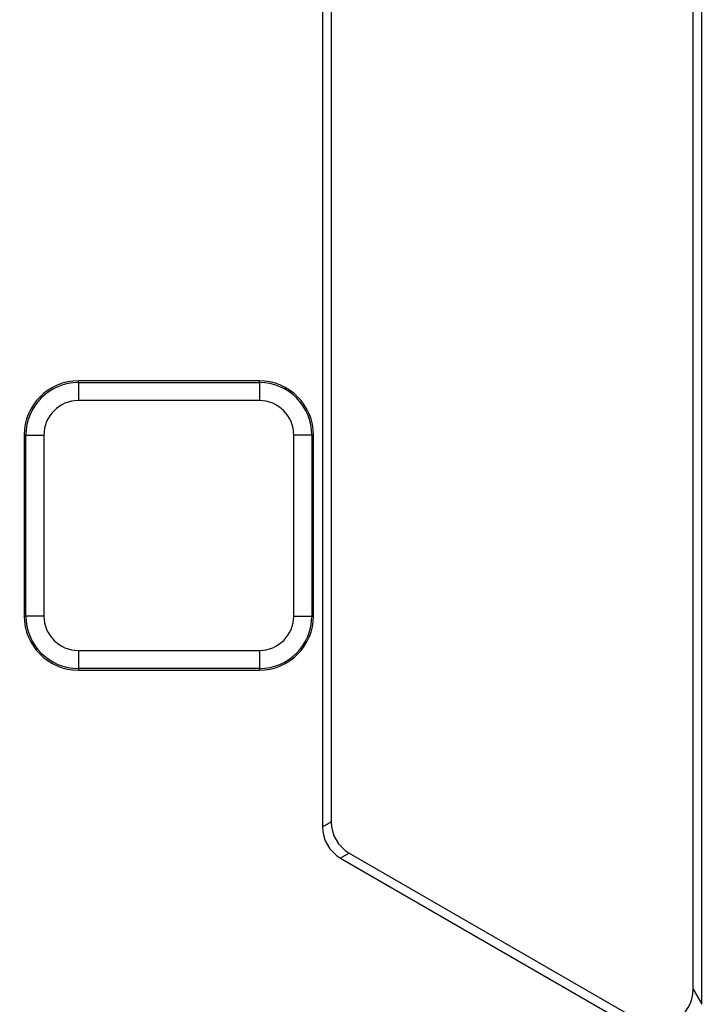
# Model space of a CAD drawing. Units: millimetres. Extents: x 8 to 418, y 1 to 291.
# Drawn here: x 131 to 139, y 200 to 211 of the extents above; entities that cross this region are included whole.
import ezdxf

# ---------------------------------------------------------------- set-up
doc = ezdxf.new("R2010")
doc.units = ezdxf.units.MM

msp = doc.modelspace()

# ---------------------------------------------------------------- linework, layer by layer
at = {"color": 7, "linetype": 'Continuous', "lineweight": 25}
for p, q in [((134.607417, 232.555764), (134.607417, 201.839789)), ((134.703655, 232.441911), (134.703655, 201.895352)), ((138.807417, 199.875041), (138.807417, 231.880308)), ((138.71118, 200.041729), (138.71118, 231.8036)), ((133.907417, 206.779028), (131.903417, 206.779028)), ((131.903417, 206.760006), (131.903417, 206.779028)), ((131.903417, 206.760006), (131.903417, 206.560767)), ((131.903417, 206.760006), (133.907417, 206.760006)), ((133.907417, 206.760006), (133.907417, 206.779028)), ((133.907417, 206.760006), (133.907417, 206.560767)), ((133.907417, 206.560767), (131.903417, 206.560767)), ((131.32244, 206.179028), (131.303417, 206.179028)), ((131.303417, 206.179028), (131.303417, 204.175028)), ((131.32244, 206.179028), (131.521679, 206.179028)), ((131.32244, 204.175028), (131.32244, 206.179028)), ((131.521679, 206.179028), (131.521679, 204.175028)), ((134.289156, 204.175028), (134.289156, 206.179028)), ((134.488395, 206.179028), (134.289156, 206.179028)), ((134.488395, 206.179028), (134.488395, 204.175028)), ((134.488395, 206.179028), (134.507417, 206.179028)), ((134.507417, 204.175028), (134.507417, 206.179028)), ((131.32244, 204.175028), (131.303417, 204.175028)), ((131.521679, 204.175028), (131.32244, 204.175028)), ((134.289156, 204.175028), (134.488395, 204.175028)), ((134.488395, 204.175028), (134.507417, 204.175028)), ((131.903417, 203.79329), (131.903417, 203.594051)), ((131.903417, 203.79329), (133.907417, 203.79329)), ((133.907417, 203.79329), (133.907417, 203.594051)), ((133.907417, 203.594051), (131.903417, 203.594051)), ((131.903417, 203.594051), (131.903417, 203.575028)), ((131.903417, 203.575028), (133.907417, 203.575028)), ((133.907417, 203.594051), (133.907417, 203.575028)), ((134.607417, 201.839789), (134.703655, 201.895352)), ((134.902894, 201.55026), (134.806656, 201.494697)), ((134.902894, 201.55026), (138.113463, 199.696637)), ((134.806656, 201.494697), (138.209701, 199.529949)), ((138.71118, 200.041729), (138.807417, 199.875041))]:
    msp.add_line(p, q, dxfattribs=at)
msp.add_circle((125.303417, 174.763028), 80, dxfattribs=at)
for centre, radius, start, end in [((125.303417, 174.763028), 79.901127, 10.13287622, 171.59144312), ((125.303417, 174.763028), 79.701614, 10.13287622, 171.59144312), ((125.303417, 174.763028), 65.00343, 13.98869655, 168.09241003), ((125.303417, 174.763028), 64.803461, 13.98869655, 168.09241003), ((125.303417, 174.763028), 64.196539, 11.02818702, 171.23700448), ((125.303417, 174.763028), 63.99657, 11.02818702, 171.23700448), ((125.303417, 174.763028), 63.78, 83.16466115, 171.7063898), ((125.303417, 174.763028), 63.78, 10.84465062, 83.16466115), ((131.903417, 206.179028), 0.6, 90, 180), ((131.903417, 206.179028), 0.580977, 90, 180), ((133.907417, 206.179028), 0.6, 0, 90), ((133.907417, 206.179028), 0.580977, 0, 90), ((131.903417, 206.179028), 0.381738, 90, 180), ((133.907417, 206.179028), 0.381738, 0, 90), ((131.903417, 204.175028), 0.6, 180, 270), ((131.903417, 204.175028), 0.580977, 180, 270), ((131.903417, 204.175028), 0.381738, 180, 270), ((133.907417, 204.175028), 0.381738, 270, 0), ((133.907417, 204.175028), 0.580977, 270, 0), ((133.907417, 204.175028), 0.6, 270, 0)]:
    msp.add_arc(centre, radius, start, end, dxfattribs=at)
at = {"color": 8, "linetype": 'Continuous', "lineweight": 25}
for radius, start, end in [(63.79746, 10.84164668, 171.70867561), (63.58, 83.16466115, 171.67666289), (63.58, 10.87917932, 83.16466115)]:
    msp.add_arc((125.303417, 174.763028), radius, start, end, dxfattribs=at)
at = {"color": 7, "linetype": 'Continuous', "lineweight": 25}
for centre, major_axis, ratio, start_param, end_param in [((135.008945, 201.84155), (0.348173, 0.201018), 0.994935885, 2.62018948, 3.662995827), ((135.105183, 201.897113), (0.348173, 0.201018), 0.994935885, 2.62018948, 3.662995827), ((138.309652, 200.047012), (-0.203039, 0.351673), 0.985034259, 2.100948928, 4.18223638)]:
    msp.add_ellipse(centre, major_axis=major_axis, ratio=ratio, start_param=start_param, end_param=end_param, dxfattribs=at)

doc.saveas('drawing.dxf')
